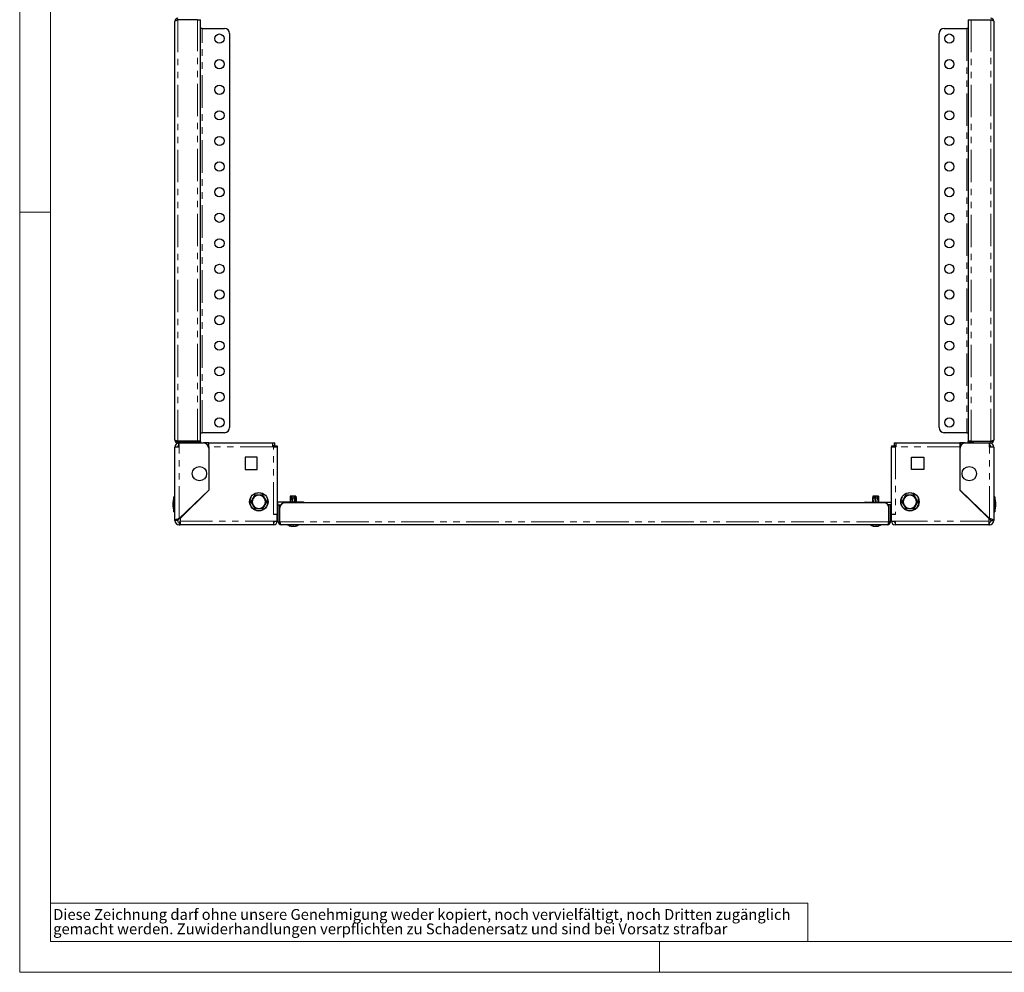
# Model space of a CAD drawing. Units: millimetres. Extents: x 0 to 420, y 0 to 297.
# Drawn here: x 0 to 192, y 0 to 186 of the extents above; entities that cross this region are included whole.
import ezdxf

# ---------------------------------------------------------------- set-up
doc = ezdxf.new("R2010")
doc.units = ezdxf.units.MM
doc.linetypes.add('PHANTOM', pattern=[12.7, 6.35, -1.27, 1.27, -1.27, 1.27, -1.27])
doc.styles.add('SLDTEXTSTYLE1', font='GOTHIC.TTF', dxfattribs={"width": 0.913})

# ---------------------------------------------------------------- blocks, each defined once
blk = doc.blocks.new('SW_NOTE_1')
at = {"color": 0, "linetype": 'Continuous', "lineweight": 0, "attachment_point": 1, "style": 'SLDTEXTSTYLE1'}
for s, insert, char_height in [('Diese Zeichnung darf ohne unsere Genehmigung weder kopiert, noch vervielfältigt, noch Dritten zugänglich', (0, 2.7), 2.11667), ('gemacht werden. Zuwiderhandlungen verpflichten zu Schadenersatz und sind bei Vorsatz strafbar', (0, -0.12), 2.1167)]:
    blk.add_mtext(s, dxfattribs=dict(at, insert=insert, char_height=char_height))

msp = doc.modelspace()

# ---------------------------------------------------------------- linework, layer by layer
at = {"color": 7, "linetype": 'Continuous', "lineweight": 18}
for p, q in [((0, 0), (0, 297)), ((6, 291), (6, 6)), ((6, 148.5), (0, 148.5)), ((6, 13.5), (154, 13.5)), ((154, 13.5), (154, 6)), ((6, 6), (414.015, 6)), ((125, 0), (125, 6)), ((0, 0), (420, 0))]:
    msp.add_line(p, q, dxfattribs=at)
at = {"color": 7, "linetype": 'Continuous', "lineweight": 25}
for p, q in [((30.323, 104.026), (30.323, 185.826)), ((34.723, 186.112), (30.923, 186.112)), ((34.723, 186.112), (35.323, 186.112)), ((35.323, 103.74), (35.323, 186.112)), ((185.323, 186.112), (185.323, 103.74)), ((185.323, 186.112), (185.923, 186.112)), ((185.923, 186.112), (189.723, 186.112)), ((190.323, 185.826), (190.323, 104.026)), ((35.623, 184.426), (35.323, 184.426)), ((35.623, 184.426), (40.023, 184.426)), ((41.023, 183.426), (41.023, 106.426)), ((179.623, 106.426), (179.623, 183.426)), ((180.623, 184.426), (185.023, 184.426)), ((185.323, 184.426), (185.023, 184.426)), ((35.323, 105.426), (35.623, 105.426)), ((40.023, 105.426), (35.623, 105.426)), ((185.023, 105.426), (180.623, 105.426)), ((185.023, 105.426), (185.323, 105.426)), ((30.323, 88.286), (30.323, 102.626)), ((31.183, 102.626), (30.323, 102.626)), ((34.723, 103.74), (30.923, 103.74)), ((30.923, 103.426), (30.923, 103.726)), ((30.923, 103.726), (34.323, 103.726)), ((31.183, 103.426), (30.923, 103.426)), ((31.123, 102.926), (31.123, 103.426)), ((31.183, 102.926), (31.123, 102.926)), ((31.183, 102.626), (31.183, 103.426)), ((31.183, 103.426), (35.923, 103.426)), ((34.323, 103.726), (35.323, 103.726)), ((35.323, 103.74), (34.723, 103.74)), ((35.323, 103.726), (35.323, 103.426)), ((36.923, 103.426), (35.923, 103.426)), ((36.789, 102.926), (36.923, 102.926)), ((36.923, 102.926), (36.923, 103.426)), ((36.923, 103.426), (36.983, 103.426)), ((36.923, 102.926), (36.983, 102.926)), ((36.923, 102.426), (36.923, 94.226)), ((36.983, 102.666), (36.983, 103.426)), ((36.983, 103.426), (49.423, 103.426)), ((36.983, 102.666), (36.983, 94.2)), ((49.423, 103.426), (49.423, 102.666)), ((49.423, 103.426), (49.823, 103.426)), ((49.423, 102.926), (49.823, 102.926)), ((49.563, 102.666), (49.423, 102.666)), ((49.563, 102.666), (50.323, 102.666)), ((49.823, 102.926), (49.823, 103.426)), ((49.823, 102.866), (49.823, 102.666)), ((49.823, 102.866), (50.323, 102.866)), ((50.323, 102.866), (50.323, 102.666)), ((50.323, 102.666), (50.323, 89.426)), ((170.323, 102.866), (170.323, 102.666)), ((170.323, 102.866), (170.823, 102.866)), ((170.323, 89.426), (170.323, 102.666)), ((170.323, 102.666), (171.083, 102.666)), ((170.823, 103.426), (170.823, 102.926)), ((170.823, 103.426), (171.223, 103.426)), ((170.823, 102.926), (171.223, 102.926)), ((170.823, 102.866), (170.823, 102.666)), ((171.223, 102.666), (171.083, 102.666)), ((171.223, 102.666), (171.223, 103.426)), ((171.223, 103.426), (183.663, 103.426)), ((183.663, 103.426), (183.663, 102.666)), ((183.723, 103.426), (183.663, 103.426)), ((183.723, 102.926), (183.663, 102.926)), ((183.663, 102.666), (183.663, 94.2)), ((184.723, 103.426), (183.723, 103.426)), ((183.723, 103.426), (183.723, 102.926)), ((183.723, 102.926), (183.857, 102.926)), ((183.723, 94.226), (183.723, 102.426)), ((184.723, 103.426), (189.463, 103.426)), ((185.923, 103.74), (185.323, 103.74)), ((185.323, 103.426), (185.323, 103.726)), ((185.323, 103.726), (186.323, 103.726)), ((185.923, 103.74), (189.723, 103.74)), ((189.723, 103.726), (186.323, 103.726)), ((189.463, 103.426), (189.723, 103.426)), ((189.463, 102.626), (189.463, 103.426)), ((189.463, 102.926), (189.523, 102.926)), ((190.323, 102.626), (189.463, 102.626)), ((189.523, 102.926), (189.523, 103.426)), ((189.723, 103.426), (189.723, 103.726)), ((190.323, 102.626), (190.323, 88.286)), ((44.023, 100.626), (44.023, 98.226)), ((46.423, 100.626), (44.023, 100.626)), ((46.423, 98.226), (46.423, 100.626)), ((174.223, 98.226), (174.223, 100.626)), ((174.223, 100.626), (176.623, 100.626)), ((176.623, 100.626), (176.623, 98.226)), ((44.023, 98.226), (46.423, 98.226)), ((176.623, 98.226), (174.223, 98.226)), ((30.323, 92.866), (30.123, 92.866)), ((30.123, 89.986), (30.123, 92.866)), ((36.923, 94.226), (31.183, 88.636)), ((36.983, 94.2), (31.323, 88.689)), ((45.597, 92.576), (45.222, 91.926)), ((45.973, 93.226), (45.597, 92.576)), ((45.932, 93.296), (45.973, 93.226)), ((46.723, 93.226), (45.973, 93.226)), ((47.474, 93.226), (46.723, 93.226)), ((47.514, 93.296), (47.474, 93.226)), ((47.849, 92.576), (47.474, 93.226)), ((48.224, 91.926), (47.849, 92.576)), ((52.863, 93.026), (52.823, 92.626)), ((52.823, 92.626), (52.823, 91.826)), ((52.827, 92.626), (52.823, 92.626)), ((52.864, 93.026), (52.827, 92.626)), ((52.827, 92.626), (52.848, 91.826)), ((52.864, 93.026), (52.863, 93.026)), ((52.905, 93.026), (52.864, 93.026)), ((52.883, 92.626), (52.905, 93.026)), ((53.106, 92.626), (52.883, 92.626)), ((52.939, 91.813), (52.883, 92.626)), ((53.086, 93.026), (52.905, 93.026)), ((53.086, 93.026), (53.106, 92.626)), ((53.127, 93.026), (53.086, 93.026)), ((53.106, 92.626), (53.19, 91.826)), ((53.127, 93.026), (53.219, 91.826)), ((53.265, 93.026), (53.127, 93.026)), ((53.291, 92.626), (53.265, 93.026)), ((53.562, 93.026), (53.265, 93.026)), ((53.384, 91.826), (53.291, 92.626)), ((53.624, 92.626), (53.291, 92.626)), ((53.562, 93.026), (53.624, 92.626)), ((53.706, 93.026), (53.562, 93.026)), ((53.624, 92.626), (53.707, 91.826)), ((53.706, 93.026), (53.784, 91.826)), ((53.744, 93.026), (53.706, 93.026)), ((53.799, 92.626), (53.744, 93.026)), ((53.934, 93.026), (53.744, 93.026)), ((53.859, 91.826), (53.799, 92.626)), ((53.99, 92.626), (53.799, 92.626)), ((53.934, 93.026), (53.99, 92.626)), ((53.982, 93.026), (53.934, 93.026)), ((54.023, 92.626), (53.982, 93.026)), ((53.983, 93.026), (53.982, 93.026)), ((54.021, 92.646), (53.983, 93.026)), ((53.99, 92.626), (54.01, 91.826)), ((54.006, 91.826), (54.023, 92.626)), ((54.023, 91.826), (54.023, 92.529)), ((166.663, 93.026), (166.623, 92.626)), ((166.623, 92.626), (166.623, 91.826)), ((166.665, 92.626), (166.623, 92.626)), ((166.686, 93.026), (166.663, 93.026)), ((166.686, 93.026), (166.665, 92.626)), ((166.665, 92.626), (166.708, 91.826)), ((166.767, 93.026), (166.686, 93.026)), ((166.767, 93.026), (166.773, 92.861)), ((166.776, 93.026), (166.767, 93.026)), ((166.768, 92.626), (166.776, 93.026)), ((167.047, 92.626), (166.768, 92.626)), ((166.84, 91.826), (166.768, 92.626)), ((167.011, 93.026), (166.776, 93.026)), ((167.03, 93.026), (167.011, 93.026)), ((167.011, 93.026), (167.047, 92.626)), ((167.03, 93.026), (167.124, 91.947)), ((167.207, 93.026), (167.03, 93.026)), ((167.047, 92.626), (167.136, 91.838)), ((167.245, 92.626), (167.207, 93.026)), ((167.496, 93.026), (167.207, 93.026)), ((167.335, 91.826), (167.245, 92.626)), ((167.562, 92.626), (167.245, 92.626)), ((167.496, 93.026), (167.562, 92.626)), ((167.593, 93.026), (167.496, 93.026)), ((167.562, 92.626), (167.631, 91.826)), ((167.593, 93.026), (167.649, 91.826)), ((167.65, 93.026), (167.593, 93.026)), ((167.706, 92.626), (167.65, 93.026)), ((167.775, 93.026), (167.65, 93.026)), ((167.746, 91.826), (167.706, 92.626)), ((167.821, 92.626), (167.706, 92.626)), ((167.775, 93.026), (167.821, 92.626)), ((167.782, 93.026), (167.775, 93.026)), ((167.813, 92.701), (167.782, 93.026)), ((167.821, 92.626), (167.82, 92.244)), ((172.797, 92.576), (172.422, 91.926)), ((173.173, 93.226), (172.797, 92.576)), ((173.173, 93.226), (173.132, 93.296)), ((173.923, 93.226), (173.173, 93.226)), ((174.674, 93.226), (173.923, 93.226)), ((174.714, 93.296), (174.674, 93.226)), ((175.049, 92.576), (174.674, 93.226)), ((175.424, 91.926), (175.049, 92.576)), ((183.663, 94.2), (189.323, 88.689)), ((189.463, 88.636), (183.723, 94.226)), ((190.523, 92.866), (190.323, 92.866)), ((190.523, 92.866), (190.523, 90.631)), ((45.141, 91.926), (45.222, 91.926)), ((45.222, 91.926), (45.597, 91.276)), ((45.597, 91.276), (45.973, 90.626)), ((45.973, 90.626), (45.932, 90.555)), ((45.973, 90.626), (46.723, 90.626)), ((46.723, 90.626), (47.474, 90.626)), ((47.474, 90.626), (47.849, 91.276)), ((47.474, 90.626), (47.514, 90.555)), ((47.849, 91.276), (48.224, 91.926)), ((48.224, 91.926), (48.305, 91.926)), ((50.323, 91.824), (50.363, 91.826)), ((50.363, 91.826), (50.363, 91.326)), ((55.163, 91.826), (50.363, 91.826)), ((50.363, 91.326), (50.523, 91.326)), ((50.523, 88.026), (50.523, 91.326)), ((50.523, 91.326), (50.823, 91.326)), ((50.823, 88.026), (50.823, 91.326)), ((50.823, 91.326), (51.037, 91.326)), ((50.837, 88.026), (50.837, 90.726)), ((168.809, 91.726), (51.837, 91.726)), ((55.163, 91.726), (55.163, 91.826)), ((55.423, 91.826), (55.163, 91.826)), ((165.223, 91.826), (165.483, 91.826)), ((165.483, 91.826), (170.283, 91.826)), ((165.483, 91.726), (165.483, 91.826)), ((167.323, 91.948), (167.334, 91.826)), ((167.823, 91.826), (167.823, 92.244)), ((169.823, 91.326), (169.609, 91.326)), ((169.809, 88.026), (169.809, 90.726)), ((170.123, 91.326), (169.823, 91.326)), ((169.823, 88.026), (169.823, 91.326)), ((170.123, 88.026), (170.123, 91.326)), ((170.283, 91.326), (170.123, 91.326)), ((170.283, 91.826), (170.283, 91.326)), ((170.283, 91.826), (170.323, 91.824)), ((172.422, 91.926), (172.341, 91.926)), ((172.422, 91.926), (172.797, 91.276)), ((172.797, 91.276), (173.173, 90.626)), ((173.173, 90.626), (173.132, 90.555)), ((173.173, 90.626), (173.923, 90.626)), ((173.923, 90.626), (174.674, 90.626)), ((174.674, 90.626), (175.049, 91.276)), ((174.714, 90.555), (174.674, 90.626)), ((175.049, 91.276), (175.424, 91.926)), ((175.505, 91.926), (175.424, 91.926)), ((190.523, 90.631), (190.523, 89.986)), ((30.123, 89.986), (30.323, 89.986)), ((31.323, 88.689), (31.323, 88.126)), ((50.323, 89.426), (49.563, 89.426)), ((50.323, 88.126), (50.323, 89.426)), ((170.323, 88.126), (170.323, 89.426)), ((171.083, 89.426), (170.323, 89.426)), ((189.323, 88.689), (189.323, 88.126)), ((190.323, 89.986), (190.523, 89.986)), ((30.823, 88.286), (30.323, 88.286)), ((31.183, 87.926), (31.323, 87.926)), ((31.183, 87.426), (31.323, 87.426)), ((31.323, 87.926), (31.323, 88.126)), ((31.323, 87.926), (31.323, 87.426)), ((49.623, 87.426), (31.323, 87.426)), ((49.623, 88.126), (50.323, 88.126)), ((49.623, 87.426), (49.623, 88.126)), ((50.523, 88.026), (50.823, 88.026)), ((169.523, 87.426), (51.123, 87.426)), ((52.99, 87.158), (52.99, 87.19)), ((52.996, 87.169), (52.99, 87.171)), ((53.02, 87.159), (53.02, 87.172)), ((53.493, 87.198), (53.493, 87.168)), ((53.548, 87.182), (53.548, 87.166)), ((53.856, 87.18), (53.856, 87.158)), ((53.856, 87.158), (53.856, 87.158)), ((166.808, 87.159), (166.808, 87.195)), ((167.398, 87.188), (167.398, 87.165)), ((167.638, 87.158), (167.638, 87.159)), ((170.123, 88.026), (169.823, 88.026)), ((170.323, 88.126), (171.023, 88.126)), ((171.023, 88.126), (171.023, 87.426)), ((189.323, 87.426), (171.023, 87.426)), ((189.323, 88.126), (189.323, 87.926)), ((189.323, 87.926), (189.323, 87.426)), ((189.323, 87.926), (189.463, 87.926)), ((189.323, 87.426), (189.463, 87.426)), ((189.823, 88.286), (190.323, 88.286))]:
    msp.add_line(p, q, dxfattribs=at)
at = {"color": 8, "linetype": 'PHANTOM', "lineweight": 18}
for p, q in [((30.923, 186.112), (30.923, 103.74)), ((34.723, 103.74), (34.723, 186.112)), ((185.923, 186.112), (185.923, 103.74)), ((189.723, 103.74), (189.723, 186.112)), ((35.623, 105.426), (35.623, 184.426)), ((185.023, 184.426), (185.023, 105.426)), ((31.183, 88.636), (31.183, 102.626)), ((34.323, 103.426), (34.323, 103.726)), ((49.423, 102.666), (36.983, 102.666)), ((49.563, 89.426), (49.563, 102.666)), ((171.083, 102.666), (171.083, 89.426)), ((183.663, 102.666), (171.223, 102.666)), ((186.323, 103.726), (186.323, 103.426)), ((189.463, 88.636), (189.463, 102.626)), ((55.423, 91.826), (55.423, 91.726)), ((165.223, 91.826), (165.223, 91.726)), ((31.183, 87.926), (31.183, 87.426)), ((31.323, 88.126), (49.623, 88.126)), ((169.809, 88.026), (50.837, 88.026)), ((52.96, 87.169), (52.96, 87.196)), ((52.996, 87.169), (52.996, 87.179)), ((53.042, 87.158), (53.042, 87.166)), ((53.549, 87.169), (53.549, 87.182)), ((53.856, 87.158), (53.856, 87.18)), ((53.869, 87.158), (53.869, 87.184)), ((53.905, 87.169), (53.905, 87.192)), ((166.783, 87.169), (166.783, 87.199)), ((166.856, 87.158), (166.856, 87.185)), ((167.272, 87.158), (167.272, 87.196)), ((167.401, 87.169), (167.401, 87.186)), ((167.676, 87.158), (167.676, 87.177)), ((167.716, 87.169), (167.716, 87.187)), ((171.023, 88.126), (189.323, 88.126)), ((189.463, 87.926), (189.463, 87.426))]:
    msp.add_line(p, q, dxfattribs=at)
at = {"color": 7, "linetype": 'Continuous', "lineweight": 25, "flags": 128}
for points in [[(30.323, 185.826), (30.332, 185.857), (30.36, 185.89), (30.404, 185.922), (30.466, 185.954), (30.54, 185.986), (30.629, 186.018), (30.723, 186.05), (30.827, 186.082), (30.875, 186.097), (30.923, 186.112)], [(30.923, 186.126), (30.796, 186.098), (30.737, 186.054)], [(189.92, 186.051), (189.824, 186.108), (189.723, 186.126)], [(189.723, 186.112), (189.827, 186.08), (189.93, 186.047), (190.025, 186.016), (190.112, 185.983), (190.185, 185.952), (190.246, 185.919), (190.289, 185.887), (190.315, 185.855), (190.321, 185.84), (190.323, 185.826)], [(30.923, 103.74), (30.819, 103.772), (30.716, 103.804), (30.622, 103.836), (30.534, 103.868), (30.461, 103.9), (30.4, 103.932), (30.357, 103.964), (30.331, 103.997), (30.325, 104.011), (30.323, 104.026)], [(190.323, 104.026), (190.314, 103.994), (190.286, 103.962), (190.242, 103.93), (190.18, 103.897), (190.106, 103.866), (190.017, 103.833), (189.923, 103.802), (189.819, 103.769), (189.771, 103.755), (189.723, 103.74)], [(30.726, 103.801), (30.822, 103.743), (30.923, 103.726)], [(189.723, 103.726), (189.85, 103.754), (189.909, 103.797)], [(31.183, 88.636), (31.061, 88.605), (30.939, 88.572), (30.802, 88.534), (30.672, 88.494), (30.561, 88.456), (30.467, 88.417), (30.396, 88.378), (30.347, 88.339), (30.323, 88.286)], [(190.323, 88.286), (190.314, 88.318), (190.288, 88.35), (190.234, 88.388), (190.155, 88.428), (190.057, 88.466), (189.939, 88.506), (189.809, 88.544), (189.665, 88.583), (189.463, 88.636)], [(51.123, 87.426), (51.052, 87.471), (50.98, 87.602), (50.909, 87.796), (50.837, 88.026)], [(52.96, 87.169), (52.931, 87.178), (52.909, 87.187), (52.899, 87.194), (52.901, 87.199), (52.913, 87.2), (52.935, 87.199), (52.962, 87.195), (52.994, 87.189), (53.027, 87.181), (53.058, 87.172), (53.068, 87.169)], [(53.018, 87.158), (53.019, 87.16), (53.015, 87.162), (53.005, 87.166), (52.996, 87.169)], [(53.326, 87.158), (53.339, 87.16), (53.348, 87.162), (53.353, 87.166), (53.353, 87.169)], [(53.353, 87.169), (53.355, 87.178), (53.368, 87.187), (53.392, 87.194), (53.422, 87.199), (53.455, 87.2), (53.487, 87.199), (53.515, 87.195), (53.537, 87.189), (53.549, 87.181), (53.551, 87.173), (53.549, 87.169)], [(53.399, 87.158), (53.414, 87.16), (53.425, 87.162), (53.432, 87.166), (53.434, 87.169)], [(53.52, 87.158), (53.507, 87.16), (53.498, 87.162), (53.493, 87.166), (53.493, 87.168)], [(53.549, 87.169), (53.548, 87.165), (53.553, 87.161), (53.563, 87.159), (53.57, 87.158)], [(53.816, 87.169), (53.847, 87.178), (53.882, 87.187), (53.916, 87.194), (53.944, 87.199), (53.965, 87.2), (53.975, 87.199), (53.976, 87.195), (53.965, 87.189), (53.945, 87.181), (53.917, 87.172), (53.905, 87.169)], [(166.783, 87.169), (166.775, 87.171), (166.768, 87.174), (166.762, 87.176), (166.756, 87.178), (166.75, 87.18), (166.745, 87.183), (166.741, 87.185), (166.738, 87.187), (166.735, 87.189), (166.733, 87.191), (166.732, 87.192), (166.731, 87.194), (166.731, 87.195), (166.732, 87.197), (166.734, 87.198), (166.736, 87.199), (166.739, 87.199), (166.743, 87.2), (166.747, 87.2), (166.752, 87.2), (166.763, 87.2), (166.769, 87.2), (166.776, 87.199), (166.79, 87.198), (166.805, 87.195), (166.821, 87.193), (166.838, 87.189), (166.854, 87.186), (166.862, 87.184), (166.87, 87.181), (166.878, 87.179), (166.885, 87.177), (166.892, 87.175), (166.899, 87.172), (166.908, 87.169)], [(166.783, 87.155), (166.783, 87.155), (166.783, 87.155), (166.783, 87.155)], [(167.174, 87.158), (167.189, 87.16), (167.199, 87.162), (167.206, 87.166), (167.207, 87.169)], [(167.207, 87.169), (167.212, 87.178), (167.229, 87.187), (167.255, 87.194), (167.287, 87.199), (167.321, 87.2), (167.352, 87.199), (167.378, 87.195), (167.397, 87.189), (167.406, 87.181), (167.404, 87.172), (167.401, 87.169)], [(167.401, 87.169), (167.398, 87.165), (167.401, 87.161), (167.409, 87.159), (167.416, 87.158)], [(167.647, 87.169), (167.68, 87.178), (167.714, 87.187), (167.747, 87.194), (167.774, 87.199), (167.792, 87.2), (167.799, 87.199), (167.795, 87.195), (167.782, 87.189), (167.759, 87.181), (167.729, 87.173), (167.716, 87.169)], [(167.663, 87.155), (167.663, 87.155), (167.663, 87.155), (167.663, 87.155)], [(169.809, 88.026), (169.745, 87.819), (169.681, 87.637), (169.616, 87.503), (169.552, 87.433), (169.523, 87.426)]]:
    msp.add_lwpolyline(points, dxfattribs=at)
at = {"color": 7, "linetype": 'Continuous', "lineweight": 25}
for centre, radius in [((39.023, 182.426), 0.9), ((181.623, 182.426), 0.9), ((39.023, 177.426), 0.9), ((181.623, 177.426), 0.9), ((39.023, 172.426), 0.9), ((181.623, 172.426), 0.9), ((39.023, 167.426), 0.9), ((181.623, 167.426), 0.9), ((39.023, 162.426), 0.9), ((181.623, 162.426), 0.9), ((39.023, 157.426), 0.9), ((181.623, 157.426), 0.9), ((39.023, 152.426), 0.9), ((181.623, 152.426), 0.9), ((39.023, 147.426), 0.9), ((181.623, 147.426), 0.9), ((39.023, 142.426), 0.9), ((181.623, 142.426), 0.9), ((39.023, 137.426), 0.9), ((181.623, 137.426), 0.9), ((39.023, 132.426), 0.9), ((181.623, 132.426), 0.9), ((39.023, 127.426), 0.9), ((181.623, 127.426), 0.9), ((39.023, 122.426), 0.9), ((181.623, 122.426), 0.9), ((39.023, 117.426), 0.9), ((181.623, 117.426), 0.9), ((39.023, 112.426), 0.9), ((181.623, 112.426), 0.9), ((39.023, 107.426), 0.9), ((181.623, 107.426), 0.9), ((35.123, 97.426), 1.4), ((185.523, 97.426), 1.4), ((46.723, 91.926), 1.8), ((173.923, 91.926), 1.8)]:
    msp.add_circle(centre, radius, dxfattribs=at)
at = {"color": 8, "linetype": 'PHANTOM', "lineweight": 18}
for centre in [(46.723, 91.926), (173.923, 91.926)]:
    msp.add_circle(centre, 1.721, dxfattribs=at)
at = {"color": 7, "linetype": 'Continuous', "lineweight": 25}
for centre, radius, start, end in [((30.923, 185.826), 0.6, 90, 180), ((189.723, 185.826), 0.6, 360, 90), ((40.023, 183.426), 1, 0, 90), ((180.623, 183.426), 1, 90, 180), ((40.023, 106.426), 1, 270, 0), ((180.623, 106.426), 1, 180, 270), ((30.923, 104.026), 0.6, 180, 270), ((189.723, 104.026), 0.6, 270, 0), ((31.123, 102.626), 0.8, 90, 180), ((31.123, 102.626), 0.3, 90, 180), ((35.923, 102.426), 1, 0, 90), ((184.723, 102.426), 1, 90, 180), ((189.523, 102.626), 0.8, 360, 90), ((189.523, 102.626), 0.3, 0, 90), ((38.087, 91.026), 8.174, 166.99067, 177.195), ((46.723, 91.926), 1.3, 150, 210), ((46.723, 91.926), 1.3, 90, 150), ((46.723, 91.926), 1.3, 30, 90), ((46.723, 91.926), 1.3, 330, 30), ((173.923, 91.926), 1.3, 150, 210), ((173.923, 91.926), 1.3, 90, 150), ((173.923, 91.926), 1.3, 30, 90), ((173.923, 91.926), 1.3, 330, 30), ((182.559, 91.026), 8.174, 2.805, 13.00933), ((38.087, 91.826), 8.174, 182.805, 193.00933), ((46.723, 91.926), 1.3, 210, 270), ((46.723, 91.926), 1.3, 270, 330), ((50.363, 91.286), 0.04, 90, 180), ((51.837, 90.726), 1, 90, 180), ((55.423, 91.126), 0.7, 58.99728, 90), ((165.223, 91.126), 0.7, 90, 121.00272), ((168.809, 90.726), 1, 360, 90), ((170.283, 91.286), 0.04, 0, 90), ((173.923, 91.926), 1.3, 210, 270), ((173.923, 91.926), 1.3, 270, 330), ((182.559, 91.826), 8.174, 346.99067, 357.195), ((31.387, 88.067), 0.605, 109.70066, 158.77661), ((189.223, 88.029), 0.653, 23.13589, 68.38683), ((31.183, 88.286), 0.86, 180, 270), ((31.183, 88.286), 0.36, 180, 270), ((49.623, 88.126), 0.7, 270, 0), ((49.623, 88.126), 0.2, 270, 0), ((51.123, 88.026), 0.6, 180, 270), ((51.083, 88.014), 0.26, 177.44426, 224.57978), ((53.423, 89.106), 2, 237.14012, 257.26982), ((52.941, 87.072), 0.0993, 60.54617, 79.41721), ((52.984, 87.163), 0.0086, 261.95306, 320.9021), ((52.817, 86.509), 0.693, 72.16163, 75.5598), ((53.108, 87.419), 0.262, 252.62255, 265.5165), ((53.125, 88.213), 1.058, 265.5053, 267.9623), ((53.14, 87.387), 0.23, 251.68644, 266.22648), ((53.182, 88.519), 1.364, 266.04294, 270.88401), ((53.225, 88.712), 1.557, 266.29568, 273.70432), ((53.292, 88.932), 1.777, 269.48531, 271.0976), ((53.475, 87.14), 0.0501, 95.68769, 143.87915), ((53.554, 88.932), 1.778, 266.5333, 268.90234), ((53.664, 88.519), 1.364, 266.04278, 273.95722), ((53.621, 88.711), 1.557, 268.13636, 270.828), ((53.721, 88.211), 1.057, 267.54615, 274.49644), ((53.738, 87.419), 0.262, 274.4835, 287.37745), ((53.775, 87.455), 0.298, 275.50087, 285.65633), ((53.852, 87.25), 0.0952, 254.99468, 274.74193), ((53.862, 87.163), 0.00815, 217.89799, 322.10201), ((53.423, 89.106), 2, 282.73018, 302.85988), ((53.953, 86.95), 0.224, 102.39862, 112.02395), ((167.223, 89.106), 2, 237.14012, 257.1117), ((166.789, 87.21), 0.0548, 250.21547, 289.78453), ((166.78, 87.128), 0.0408, 46.38707, 85.74704), ((166.88, 87.433), 0.276, 254.88763, 265.04131), ((166.943, 88.318), 1.163, 265.71359, 272.79765), ((166.974, 87.358), 0.2, 250.54261, 266.88337), ((167.069, 88.866), 1.712, 266.46722, 273.53278), ((167.006, 88.633), 1.478, 268.33039, 271.16546), ((167, 88.603), 1.448, 268.82249, 270.13334), ((167.377, 88.866), 1.712, 266.46721, 272.30603), ((167.44, 88.633), 1.478, 268.83453, 270.13248), ((167.503, 88.318), 1.163, 265.71364, 274.28636), ((167.446, 88.603), 1.448, 269.86694, 271.17751), ((167.563, 87.453), 0.296, 275.26743, 286.63872), ((167.951, 86.234), 0.964, 104.07764, 106.58314), ((167.223, 89.106), 2, 283.34334, 302.85988), ((169.523, 88.026), 0.6, 270, 360), ((169.546, 88.019), 0.277, 316.76636, 1.47023), ((171.023, 88.126), 0.7, 180, 270), ((171.023, 88.126), 0.2, 180, 270), ((189.463, 88.286), 0.36, 270, 0), ((189.463, 88.286), 0.86, 270, 0)]:
    msp.add_arc(centre, radius, start, end, dxfattribs=at)
at = {"color": 8, "linetype": 'PHANTOM', "lineweight": 18}
for centre, radius, start, end in [((-18.26, 129.444), 73.67, 329.38465, 330.61535), ((46.723, 168.511), 75.219, 269.39732, 270.60268), ((111.777, 129.484), 73.751, 209.38533, 210.61467), ((108.94, 129.444), 73.67, 329.38465, 330.61535), ((173.923, 166.962), 73.67, 269.38465, 270.61535), ((238.906, 129.444), 73.67, 209.38465, 210.61535), ((-18.26, 54.408), 73.67, 29.38465, 30.61535), ((46.723, 16.89), 73.67, 89.38465, 90.61535), ((113.048, 53.633), 75.219, 149.39732, 150.60268), ((107.598, 53.633), 75.219, 29.39732, 30.60268), ((173.923, 16.808), 73.751, 89.38533, 90.61467), ((240.248, 53.633), 75.219, 149.39732, 150.60268)]:
    msp.add_arc(centre, radius, start, end, dxfattribs=at)

# ---------------------------------------------------------------- block references
at = {"color": 7, "linetype": 'Continuous', "lineweight": 0}
msp.add_blockref('SW_NOTE_1', (6.547, 9.664), dxfattribs=at)

doc.saveas('drawing.dxf')
